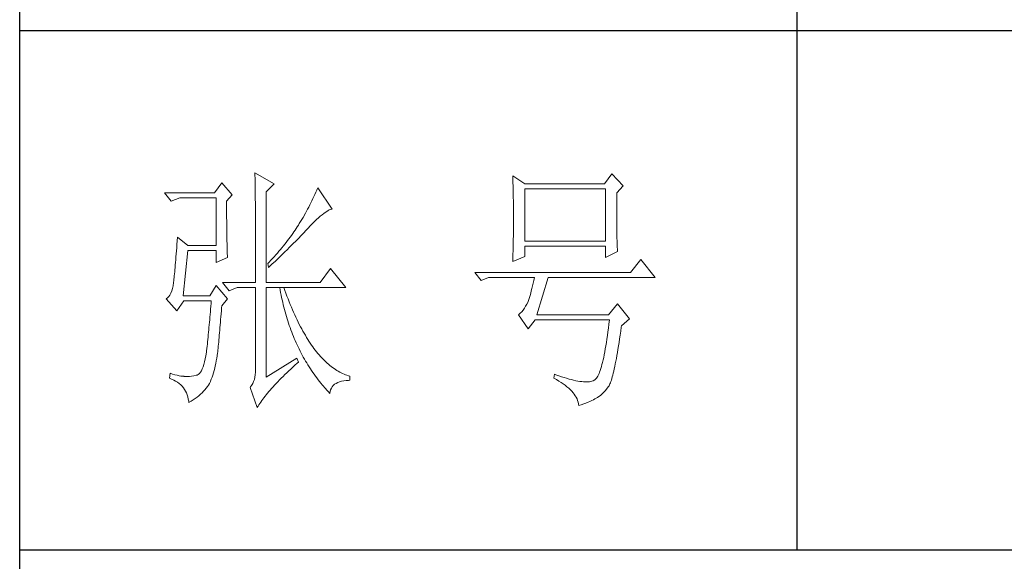
# Model space of a CAD drawing. Units: millimetres. Extents: x 6092 to 11022, y -6286 to -2569.
# Drawn here: x 10527 to 10775, y -6009 to -5873 of the extents above; entities that cross this region are included whole.
import ezdxf

# ---------------------------------------------------------------- set-up
doc = ezdxf.new("R2010")
doc.units = ezdxf.units.MM
doc.layers.add('轮廓线', color=7, linetype='Continuous', lineweight=25)

# ---------------------------------------------------------------- blocks, each defined once
blk = doc.blocks.new('A3')
for p, q in [((3400.05, -1395), (3400.05, 1395)), ((3550.01, -809.67), (3550.01, -1210.68)), ((3400.05, -1110.43), (3750, -1110.43)), ((3400.05, -1210.68), (3750, -1210.68))]:
    blk.add_line(p, q)
at = {"layer": '轮廓线', "color": 7, "lineweight": 0}
for p, q in [((3445.42, -1137.9), (3445.43, -1138.1)), ((3449.15, -1140.04), (3445.42, -1137.9)), ((3439.04, -1139.85), (3437.65, -1141.79)), ((3441.06, -1142.18), (3439.04, -1139.85)), ((3445.43, -1138.1), (3445.43, -1138.32)), ((3445.43, -1138.32), (3445.44, -1138.54)), ((3445.44, -1138.54), (3445.45, -1138.79)), ((3445.45, -1138.79), (3445.45, -1139.04)), ((3445.45, -1139.04), (3445.46, -1139.31)), ((3445.46, -1139.31), (3445.46, -1139.59)), ((3445.46, -1139.59), (3445.47, -1139.88)), ((3495.17, -1138.49), (3495.19, -1138.95)), ((3497.5, -1140.04), (3495.17, -1138.49)), ((3495.19, -1138.95), (3495.21, -1139.41)), ((3495.21, -1139.41), (3495.22, -1139.88)), ((3514.29, -1138.1), (3512.9, -1140.04)), ((3516.47, -1140.43), (3514.29, -1138.1)), ((3445.47, -1139.88), (3445.48, -1140.19)), ((3445.48, -1140.19), (3445.48, -1140.51)), ((3445.48, -1140.51), (3445.49, -1140.84)), ((3445.49, -1140.84), (3445.49, -1141.19)), ((3445.49, -1141.19), (3445.5, -1141.55)), ((3445.5, -1141.55), (3445.5, -1141.92)), ((3447.59, -1141.6), (3449.15, -1140.04)), ((3447.59, -1159.09), (3447.59, -1141.6)), ((3457.19, -1141.65), (3457, -1142.06)), ((3457.37, -1141.23), (3457.19, -1141.65)), ((3457.55, -1140.82), (3457.37, -1141.23)), ((3460.34, -1144.9), (3457.55, -1140.82)), ((3495.22, -1139.88), (3495.24, -1140.35)), ((3495.24, -1140.35), (3495.25, -1140.82)), ((3495.25, -1140.82), (3495.26, -1141.3)), ((3495.26, -1141.3), (3495.27, -1141.77)), ((3512.9, -1140.04), (3497.5, -1140.04)), ((3497.5, -1151.12), (3497.5, -1141.01)), ((3497.5, -1141.01), (3513.05, -1141.01)), ((3513.05, -1141.01), (3513.05, -1151.12)), ((3515.23, -1141.79), (3516.47, -1140.43)), ((3437.65, -1141.79), (3428.01, -1141.79)), ((3428.01, -1141.79), (3429.25, -1143.35)), ((3429.25, -1143.35), (3430.96, -1142.76)), ((3430.96, -1142.76), (3437.96, -1142.76)), ((3437.96, -1142.76), (3437.96, -1151.9)), ((3439.98, -1143.35), (3441.06, -1142.18)), ((3439.98, -1143.68), (3439.98, -1143.35)), ((3445.5, -1141.92), (3445.51, -1142.31)), ((3445.51, -1142.31), (3445.51, -1142.7)), ((3445.51, -1142.7), (3445.51, -1143.12)), ((3445.51, -1143.12), (3445.52, -1143.54)), ((3445.52, -1143.54), (3445.52, -1143.98)), ((3456.43, -1143.29), (3456.23, -1143.69)), ((3456.62, -1142.88), (3456.43, -1143.29)), ((3456.82, -1142.47), (3456.62, -1142.88)), ((3457, -1142.06), (3456.82, -1142.47)), ((3495.27, -1141.77), (3495.28, -1142.25)), ((3495.28, -1142.25), (3495.29, -1142.74)), ((3495.29, -1142.74), (3495.3, -1143.22)), ((3495.3, -1143.22), (3495.31, -1143.71)), ((3515.23, -1142.05), (3515.23, -1141.79)), ((3515.23, -1143.48), (3515.23, -1142.05)), ((3515.23, -1144.17), (3515.23, -1143.48)), ((3439.98, -1144.28), (3439.98, -1143.68)), ((3439.98, -1144.88), (3439.98, -1144.28)), ((3439.98, -1145.47), (3439.98, -1144.88)), ((3439.98, -1146.04), (3439.98, -1145.47)), ((3445.52, -1143.98), (3445.53, -1144.43)), ((3445.53, -1144.43), (3445.53, -1144.9)), ((3445.53, -1144.9), (3445.54, -1145.37)), ((3445.54, -1145.37), (3445.54, -1145.87)), ((3455.38, -1145.31), (3455.17, -1145.71)), ((3455.6, -1144.91), (3455.38, -1145.31)), ((3455.81, -1144.51), (3455.6, -1144.91)), ((3456.02, -1144.1), (3455.81, -1144.51)), ((3456.23, -1143.69), (3456.02, -1144.1)), ((3458.7, -1145.75), (3458.99, -1145.54)), ((3458.99, -1145.54), (3459.28, -1145.35)), ((3459.28, -1145.35), (3459.54, -1145.2)), ((3459.54, -1145.2), (3459.79, -1145.07)), ((3459.79, -1145.07), (3460.01, -1144.98)), ((3460.01, -1144.98), (3460.22, -1144.92)), ((3460.22, -1144.92), (3460.34, -1144.9)), ((3495.31, -1143.71), (3495.32, -1144.7)), ((3495.32, -1144.7), (3495.32, -1145.69)), ((3515.23, -1144.83), (3515.23, -1144.17)), ((3515.23, -1145.47), (3515.23, -1144.83)), ((3515.24, -1146.09), (3515.23, -1145.47)), ((3439.98, -1146.6), (3439.98, -1146.04)), ((3439.99, -1147.14), (3439.98, -1146.6)), ((3439.99, -1147.68), (3439.99, -1147.14)), ((3445.54, -1145.87), (3445.54, -1146.37)), ((3445.54, -1146.37), (3445.55, -1146.88)), ((3445.55, -1146.88), (3445.55, -1147.41)), ((3445.55, -1147.41), (3445.55, -1147.96)), ((3454.25, -1147.31), (3454, -1147.7)), ((3454.48, -1146.91), (3454.25, -1147.31)), ((3454.71, -1146.51), (3454.48, -1146.91)), ((3455.17, -1145.71), (3454.71, -1146.51)), ((3456.54, -1147.7), (3456.94, -1147.3)), ((3456.94, -1147.3), (3457.33, -1146.93)), ((3457.33, -1146.93), (3457.7, -1146.59)), ((3457.7, -1146.59), (3458.05, -1146.28)), ((3458.05, -1146.28), (3458.38, -1146)), ((3458.38, -1146), (3458.7, -1145.75)), ((3495.32, -1145.69), (3495.32, -1147.68)), ((3515.24, -1146.68), (3515.24, -1146.09)), ((3515.25, -1147.25), (3515.24, -1146.68)), ((3515.25, -1147.8), (3515.25, -1147.25)), ((3440, -1148.2), (3439.99, -1147.68)), ((3440, -1148.71), (3440, -1148.2)), ((3440.01, -1149.21), (3440, -1148.71)), ((3440.02, -1149.7), (3440.01, -1149.21)), ((3445.55, -1147.96), (3445.56, -1148.52)), ((3445.56, -1148.52), (3445.56, -1149.09)), ((3445.56, -1149.09), (3445.56, -1149.67)), ((3452.96, -1149.32), (3452.73, -1149.64)), ((3453.18, -1148.99), (3452.96, -1149.32)), ((3453.4, -1148.66), (3453.18, -1148.99)), ((3453.61, -1148.34), (3453.4, -1148.66)), ((3453.81, -1148.01), (3453.61, -1148.34)), ((3454, -1147.7), (3453.81, -1148.01)), ((3454.8, -1149.54), (3455.35, -1148.95)), ((3455.35, -1148.95), (3455.62, -1148.66)), ((3455.62, -1148.66), (3455.68, -1148.59)), ((3455.68, -1148.59), (3456.12, -1148.13)), ((3456.12, -1148.13), (3456.54, -1147.7)), ((3495.32, -1148.69), (3495.31, -1149.19)), ((3495.31, -1149.19), (3495.31, -1149.68)), ((3495.32, -1147.68), (3495.32, -1148.69)), ((3515.26, -1148.32), (3515.25, -1147.8)), ((3515.26, -1148.83), (3515.26, -1148.32)), ((3515.27, -1149.3), (3515.26, -1148.83)), ((3515.28, -1149.76), (3515.27, -1149.3)), ((3430.44, -1151.04), (3430.39, -1151.71)), ((3430.49, -1150.34), (3430.44, -1151.04)), ((3432.51, -1151.9), (3430.49, -1150.34)), ((3440.03, -1150.17), (3440.02, -1149.7)), ((3440.03, -1150.63), (3440.03, -1150.17)), ((3440.04, -1151.08), (3440.03, -1150.63)), ((3440.05, -1151.52), (3440.04, -1151.08)), ((3445.56, -1149.67), (3445.56, -1150.26)), ((3445.56, -1150.26), (3445.56, -1150.87)), ((3445.56, -1150.87), (3445.56, -1151.5)), ((3451.74, -1150.98), (3451.48, -1151.32)), ((3452, -1150.65), (3451.74, -1150.98)), ((3452.25, -1150.31), (3452, -1150.65)), ((3452.49, -1149.98), (3452.25, -1150.31)), ((3452.73, -1149.64), (3452.49, -1149.98)), ((3452.78, -1151.62), (3453.37, -1151.02)), ((3453.37, -1151.02), (3453.95, -1150.43)), ((3453.95, -1150.43), (3454.23, -1150.13)), ((3454.23, -1150.13), (3454.52, -1149.83)), ((3454.52, -1149.83), (3454.8, -1149.54)), ((3495.28, -1151.14), (3495.27, -1151.62)), ((3495.29, -1150.66), (3495.28, -1151.14)), ((3495.3, -1150.17), (3495.29, -1150.66)), ((3495.31, -1149.68), (3495.3, -1150.17)), ((3513.05, -1151.12), (3497.5, -1151.12)), ((3515.29, -1150.19), (3515.28, -1149.76)), ((3515.29, -1150.6), (3515.29, -1150.19)), ((3515.3, -1150.99), (3515.29, -1150.6)), ((3515.31, -1151.36), (3515.3, -1150.99)), ((3430.3, -1152.97), (3430.25, -1153.56)), ((3430.34, -1152.35), (3430.3, -1152.97)), ((3430.39, -1151.71), (3430.34, -1152.35)), ((3431.58, -1161.62), (3432.51, -1152.87)), ((3437.96, -1151.9), (3432.51, -1151.9)), ((3432.51, -1152.87), (3437.96, -1152.87)), ((3437.96, -1152.87), (3437.96, -1155.21)), ((3440.06, -1151.94), (3440.05, -1151.52)), ((3440.07, -1152.35), (3440.06, -1151.94)), ((3440.08, -1152.76), (3440.07, -1152.35)), ((3440.09, -1153.14), (3440.08, -1152.76)), ((3440.11, -1153.52), (3440.09, -1153.14)), ((3445.56, -1151.5), (3445.56, -1152.13)), ((3445.56, -1152.13), (3445.57, -1152.78)), ((3445.57, -1152.78), (3445.57, -1153.44)), ((3450.06, -1153.04), (3449.76, -1153.38)), ((3450.36, -1152.69), (3450.06, -1153.04)), ((3450.65, -1152.35), (3450.36, -1152.69)), ((3450.93, -1152), (3450.65, -1152.35)), ((3451.21, -1151.66), (3450.93, -1152)), ((3450.96, -1153.43), (3451.27, -1153.12)), ((3451.48, -1151.32), (3451.21, -1151.66)), ((3451.27, -1153.12), (3451.58, -1152.82)), ((3451.58, -1152.82), (3452.19, -1152.22)), ((3452.19, -1152.22), (3452.78, -1151.62)), ((3495.24, -1153.04), (3495.22, -1153.51)), ((3495.25, -1152.57), (3495.24, -1153.04)), ((3495.26, -1152.1), (3495.25, -1152.57)), ((3495.27, -1151.62), (3495.26, -1152.1)), ((3497.5, -1154.04), (3497.5, -1152.09)), ((3497.5, -1152.09), (3513.05, -1152.09)), ((3513.05, -1152.09), (3513.05, -1154.23)), ((3513.05, -1154.23), (3515.38, -1153.07)), ((3515.32, -1151.7), (3515.31, -1151.36)), ((3515.34, -1152.02), (3515.32, -1151.7)), ((3515.34, -1152.31), (3515.34, -1152.02)), ((3515.36, -1152.59), (3515.34, -1152.31)), ((3515.37, -1152.84), (3515.36, -1152.59)), ((3515.38, -1153.07), (3515.37, -1152.84)), ((3430.16, -1154.67), (3430.11, -1155.19)), ((3430.2, -1154.13), (3430.16, -1154.67)), ((3430.25, -1153.56), (3430.2, -1154.13)), ((3437.96, -1155.21), (3440.13, -1154.23)), ((3440.12, -1153.88), (3440.11, -1153.52)), ((3440.13, -1154.23), (3440.12, -1153.88)), ((3445.57, -1153.44), (3445.57, -1154.11)), ((3445.57, -1154.11), (3445.57, -1155.5)), ((3448.48, -1154.79), (3448.15, -1155.15)), ((3448.81, -1154.44), (3448.48, -1154.79)), ((3448.72, -1155.56), (3449.38, -1154.95)), ((3449.13, -1154.09), (3448.81, -1154.44)), ((3449.45, -1153.73), (3449.13, -1154.09)), ((3449.38, -1154.95), (3449.7, -1154.64)), ((3449.76, -1153.38), (3449.45, -1153.73)), ((3449.7, -1154.64), (3450.02, -1154.34)), ((3450.02, -1154.34), (3450.65, -1153.73)), ((3450.65, -1153.73), (3450.96, -1153.43)), ((3495.17, -1155.01), (3497.5, -1154.04)), ((3495.18, -1154.87), (3495.17, -1155.01)), ((3495.19, -1154.42), (3495.18, -1154.87)), ((3495.22, -1153.51), (3495.19, -1154.42)), ((3519.89, -1154.62), (3517.87, -1157.15)), ((3522.69, -1158.12), (3519.89, -1154.62)), ((3429.99, -1156.6), (3429.95, -1157.02)), ((3430.03, -1156.16), (3429.99, -1156.6)), ((3430.07, -1155.69), (3430.03, -1156.16)), ((3430.11, -1155.19), (3430.07, -1155.69)), ((3445.57, -1155.5), (3445.57, -1156.22)), ((3445.57, -1156.22), (3445.57, -1159.09)), ((3448.15, -1155.15), (3447.91, -1155.4)), ((3447.91, -1155.4), (3448.06, -1156.18)), ((3448.06, -1156.18), (3448.39, -1155.87)), ((3448.39, -1155.87), (3448.72, -1155.56)), ((3460.03, -1156.37), (3458.01, -1159.09)), ((3462.99, -1160.07), (3460.03, -1156.37)), ((3429.76, -1158.77), (3429.72, -1159.04)), ((3429.79, -1158.46), (3429.76, -1158.77)), ((3429.83, -1158.14), (3429.79, -1158.46)), ((3429.87, -1157.8), (3429.83, -1158.14)), ((3429.91, -1157.42), (3429.87, -1157.8)), ((3429.95, -1157.02), (3429.91, -1157.42)), ((3517.87, -1157.15), (3487.86, -1157.15)), ((3487.86, -1157.15), (3489.11, -1158.71)), ((3489.11, -1158.71), (3490.51, -1158.12)), ((3490.51, -1158.12), (3499.37, -1158.12)), ((3499.25, -1158.68), (3499.13, -1159.22)), ((3499.37, -1158.12), (3499.25, -1158.68)), ((3499.83, -1165.32), (3502.01, -1158.12)), ((3502.01, -1158.12), (3522.69, -1158.12)), ((3429.37, -1160.71), (3429.21, -1161.13)), ((3429.51, -1160.23), (3429.37, -1160.71)), ((3429.63, -1159.69), (3429.51, -1160.23)), ((3429.72, -1159.09), (3429.63, -1159.69)), ((3429.72, -1159.04), (3429.72, -1159.09)), ((3437.96, -1159.68), (3436.71, -1161.62)), ((3440.13, -1162.21), (3437.96, -1159.68)), ((3439.2, -1159.09), (3440.44, -1160.65)), ((3439.2, -1159.09), (3445.57, -1159.09)), ((3440.44, -1160.65), (3442, -1160.07)), ((3442, -1160.07), (3445.57, -1160.07)), ((3445.57, -1160.07), (3445.57, -1175.82)), ((3447.59, -1159.09), (3458.01, -1159.09)), ((3447.59, -1177.37), (3447.59, -1160.07)), ((3447.59, -1160.07), (3462.99, -1160.07)), ((3450.24, -1160.07), (3450.32, -1160.55)), ((3450.32, -1160.55), (3450.4, -1161.02)), ((3451.2, -1160.59), (3451.02, -1160.07)), ((3451.41, -1161.15), (3451.2, -1160.59)), ((3498.76, -1160.7), (3498.64, -1161.15)), ((3498.88, -1160.23), (3498.76, -1160.7)), ((3499, -1159.74), (3498.88, -1160.23)), ((3499.13, -1159.22), (3499, -1159.74)), ((3428.58, -1162.02), (3428.32, -1162.2)), ((3428.32, -1162.2), (3428.32, -1162.21)), ((3428.32, -1162.21), (3430.34, -1164.54)), ((3428.82, -1161.79), (3428.58, -1162.02)), ((3429.03, -1161.49), (3428.82, -1161.79)), ((3429.21, -1161.13), (3429.03, -1161.49)), ((3430.34, -1164.54), (3431.74, -1162.6)), ((3436.71, -1161.62), (3431.58, -1161.62)), ((3431.74, -1162.6), (3437.02, -1162.6)), ((3437.02, -1162.6), (3436.98, -1163.14)), ((3439.04, -1163.57), (3440.13, -1162.21)), ((3450.4, -1161.02), (3450.5, -1161.5)), ((3450.5, -1161.5), (3450.59, -1161.97)), ((3450.59, -1161.97), (3450.69, -1162.44)), ((3450.69, -1162.44), (3450.79, -1162.9)), ((3451.61, -1161.7), (3451.41, -1161.15)), ((3451.83, -1162.25), (3451.61, -1161.7)), ((3452.04, -1162.79), (3451.83, -1162.25)), ((3498.27, -1162.36), (3498.15, -1162.72)), ((3498.39, -1161.98), (3498.27, -1162.36)), ((3498.51, -1161.58), (3498.39, -1161.98)), ((3498.64, -1161.15), (3498.51, -1161.58)), ((3436.89, -1164.2), (3436.84, -1164.73)), ((3436.93, -1163.67), (3436.89, -1164.2)), ((3436.98, -1163.14), (3436.93, -1163.67)), ((3438.92, -1165.1), (3438.97, -1164.53)), ((3438.97, -1164.53), (3439.01, -1163.94)), ((3439.01, -1163.94), (3439.04, -1163.57)), ((3450.79, -1162.9), (3450.9, -1163.36)), ((3450.9, -1163.36), (3451.01, -1163.82)), ((3451.01, -1163.82), (3451.13, -1164.27)), ((3451.13, -1164.27), (3451.25, -1164.72)), ((3452.25, -1163.31), (3452.04, -1162.79)), ((3452.46, -1163.82), (3452.25, -1163.31)), ((3452.68, -1164.33), (3452.46, -1163.82)), ((3452.89, -1164.83), (3452.68, -1164.33)), ((3497.18, -1164.42), (3496.91, -1164.73)), ((3497.43, -1164.06), (3497.18, -1164.42)), ((3497.67, -1163.67), (3497.43, -1164.06)), ((3497.91, -1163.25), (3497.67, -1163.67)), ((3498.13, -1162.79), (3497.91, -1163.25)), ((3498.15, -1162.72), (3498.13, -1162.79)), ((3515.38, -1163.18), (3513.67, -1165.32)), ((3517.72, -1166.1), (3515.38, -1163.18)), ((3436.71, -1166.26), (3436.66, -1166.76)), ((3436.75, -1165.76), (3436.71, -1166.26)), ((3436.8, -1165.25), (3436.75, -1165.76)), ((3436.84, -1164.73), (3436.8, -1165.25)), ((3438.78, -1166.76), (3438.82, -1166.22)), ((3438.82, -1166.22), (3438.87, -1165.67)), ((3438.87, -1165.67), (3438.92, -1165.1)), ((3451.25, -1164.72), (3451.37, -1165.17)), ((3451.37, -1165.17), (3451.5, -1165.62)), ((3451.5, -1165.62), (3451.64, -1166.06)), ((3451.64, -1166.06), (3451.77, -1166.49)), ((3453.11, -1165.32), (3452.89, -1164.83)), ((3453.33, -1165.79), (3453.11, -1165.32)), ((3453.56, -1166.26), (3453.33, -1165.79)), ((3453.78, -1166.72), (3453.56, -1166.26)), ((3496.35, -1165.25), (3496.26, -1165.32)), ((3496.26, -1165.32), (3498.13, -1168.04)), ((3496.64, -1165.01), (3496.35, -1165.25)), ((3496.91, -1164.73), (3496.64, -1165.01)), ((3498.13, -1168.04), (3499.52, -1166.29)), ((3499.52, -1166.29), (3513.83, -1166.29)), ((3513.67, -1165.32), (3499.83, -1165.32)), ((3513.83, -1166.29), (3513.74, -1167.09)), ((3516.16, -1167.46), (3517.72, -1166.1)), ((3436.53, -1168.21), (3436.48, -1168.69)), ((3436.57, -1167.74), (3436.53, -1168.21)), ((3436.62, -1167.25), (3436.57, -1167.74)), ((3436.66, -1166.76), (3436.62, -1167.25)), ((3438.6, -1168.77), (3438.65, -1168.29)), ((3438.65, -1168.29), (3438.69, -1167.79)), ((3438.69, -1167.79), (3438.73, -1167.28)), ((3438.73, -1167.28), (3438.78, -1166.76)), ((3451.77, -1166.49), (3451.92, -1166.93)), ((3451.92, -1166.93), (3452.06, -1167.36)), ((3452.06, -1167.36), (3452.21, -1167.79)), ((3452.21, -1167.79), (3452.37, -1168.22)), ((3452.37, -1168.22), (3452.53, -1168.64)), ((3454, -1167.17), (3453.78, -1166.72)), ((3454.23, -1167.61), (3454, -1167.17)), ((3454.46, -1168.04), (3454.23, -1167.61)), ((3454.69, -1168.46), (3454.46, -1168.04)), ((3513.64, -1167.86), (3513.54, -1168.6)), ((3513.74, -1167.09), (3513.64, -1167.86)), ((3516.01, -1168.49), (3516.12, -1167.72)), ((3516.12, -1167.72), (3516.16, -1167.46)), ((3436.35, -1170.07), (3436.3, -1170.51)), ((3436.39, -1169.61), (3436.35, -1170.07)), ((3436.43, -1169.15), (3436.39, -1169.61)), ((3436.48, -1168.69), (3436.43, -1169.15)), ((3438.44, -1170.57), (3438.48, -1170.14)), ((3438.48, -1170.14), (3438.52, -1169.7)), ((3438.52, -1169.7), (3438.56, -1169.24)), ((3438.56, -1169.24), (3438.6, -1168.77)), ((3452.53, -1168.64), (3452.69, -1169.06)), ((3452.69, -1169.06), (3452.86, -1169.48)), ((3452.86, -1169.48), (3453.03, -1169.89)), ((3453.03, -1169.89), (3453.21, -1170.3)), ((3454.92, -1168.87), (3454.69, -1168.46)), ((3455.16, -1169.27), (3454.92, -1168.87)), ((3455.39, -1169.66), (3455.16, -1169.27)), ((3455.63, -1170.05), (3455.39, -1169.66)), ((3455.86, -1170.42), (3455.63, -1170.05)), ((3513.35, -1170.01), (3513.25, -1170.67)), ((3513.44, -1169.32), (3513.35, -1170.01)), ((3513.54, -1168.6), (3513.44, -1169.32)), ((3515.69, -1170.66), (3515.8, -1169.97)), ((3515.8, -1169.97), (3515.91, -1169.24)), ((3515.91, -1169.24), (3516.01, -1168.49)), ((3436.16, -1171.82), (3436.12, -1172.24)), ((3436.21, -1171.39), (3436.16, -1171.82)), ((3436.26, -1170.95), (3436.21, -1171.39)), ((3436.3, -1170.51), (3436.26, -1170.95)), ((3438.27, -1172.51), (3438.3, -1172.15)), ((3438.3, -1172.15), (3438.34, -1171.77)), ((3438.34, -1171.77), (3438.37, -1171.38)), ((3438.37, -1171.38), (3438.41, -1170.98)), ((3438.41, -1170.98), (3438.44, -1170.57)), ((3453.21, -1170.3), (3453.39, -1170.71)), ((3453.39, -1170.71), (3453.57, -1171.11)), ((3453.57, -1171.11), (3453.76, -1171.51)), ((3453.76, -1171.51), (3453.96, -1171.91)), ((3453.96, -1171.91), (3454.16, -1172.31)), ((3456.11, -1170.78), (3455.86, -1170.42)), ((3456.35, -1171.14), (3456.11, -1170.78)), ((3456.59, -1171.48), (3456.35, -1171.14)), ((3456.83, -1171.82), (3456.59, -1171.48)), ((3457.08, -1172.14), (3456.83, -1171.82)), ((3457.33, -1172.46), (3457.08, -1172.14)), ((3513.04, -1171.9), (3512.94, -1172.47)), ((3513.15, -1171.3), (3513.04, -1171.9)), ((3513.25, -1170.67), (3513.15, -1171.3)), ((3515.38, -1172.59), (3515.48, -1171.98)), ((3515.48, -1171.98), (3515.59, -1171.33)), ((3515.59, -1171.33), (3515.69, -1170.66)), ((3435.86, -1173.83), (3435.73, -1174.4)), ((3435.98, -1173.2), (3435.86, -1173.83)), ((3436.09, -1172.51), (3435.98, -1173.2)), ((3436.12, -1172.24), (3436.09, -1172.51)), ((3437.98, -1174.22), (3438.07, -1173.71)), ((3438.07, -1173.71), (3438.16, -1173.2)), ((3438.16, -1173.2), (3438.24, -1172.67)), ((3438.24, -1172.67), (3438.27, -1172.51)), ((3453.5, -1173.68), (3447.59, -1177.37)), ((3453.81, -1174.45), (3453.5, -1173.68)), ((3454.16, -1172.31), (3454.36, -1172.7)), ((3454.36, -1172.7), (3454.56, -1173.09)), ((3454.56, -1173.09), (3454.77, -1173.47)), ((3454.77, -1173.47), (3454.99, -1173.85)), ((3454.99, -1173.85), (3455.21, -1174.23)), ((3457.58, -1172.76), (3457.33, -1172.46)), ((3457.83, -1173.06), (3457.58, -1172.76)), ((3458.08, -1173.35), (3457.83, -1173.06)), ((3458.34, -1173.63), (3458.08, -1173.35)), ((3458.59, -1173.89), (3458.34, -1173.63)), ((3458.85, -1174.15), (3458.59, -1173.89)), ((3512.62, -1174.02), (3512.51, -1174.49)), ((3512.73, -1173.54), (3512.62, -1174.02)), ((3512.83, -1173.02), (3512.73, -1173.54)), ((3512.94, -1172.47), (3512.83, -1173.02)), ((3515.07, -1174.28), (3515.17, -1173.74)), ((3515.17, -1173.74), (3515.27, -1173.18)), ((3515.27, -1173.18), (3515.38, -1172.59)), ((3435.27, -1175.77), (3435.1, -1176.12)), ((3435.43, -1175.37), (3435.27, -1175.77)), ((3435.59, -1174.92), (3435.43, -1175.37)), ((3435.73, -1174.4), (3435.59, -1174.92)), ((3437.55, -1176.09), (3437.67, -1175.64)), ((3437.67, -1175.64), (3437.78, -1175.18)), ((3437.78, -1175.18), (3437.88, -1174.7)), ((3437.88, -1174.7), (3437.98, -1174.22)), ((3445.57, -1175.82), (3445.56, -1176.36)), ((3451.96, -1176.15), (3452.35, -1175.79)), ((3452.35, -1175.79), (3452.74, -1175.42)), ((3452.74, -1175.42), (3453.15, -1175.05)), ((3453.15, -1175.05), (3453.57, -1174.67)), ((3453.57, -1174.67), (3453.81, -1174.45)), ((3455.21, -1174.23), (3455.44, -1174.61)), ((3455.44, -1174.61), (3455.66, -1174.98)), ((3455.66, -1174.98), (3455.9, -1175.35)), ((3455.9, -1175.35), (3456.13, -1175.71)), ((3456.13, -1175.71), (3456.37, -1176.08)), ((3459.11, -1174.4), (3458.85, -1174.15)), ((3459.37, -1174.64), (3459.11, -1174.4)), ((3459.63, -1174.87), (3459.37, -1174.64)), ((3459.9, -1175.09), (3459.63, -1174.87)), ((3460.16, -1175.3), (3459.9, -1175.09)), ((3460.43, -1175.5), (3460.16, -1175.3)), ((3460.7, -1175.7), (3460.43, -1175.5)), ((3460.97, -1175.88), (3460.7, -1175.7)), ((3461.24, -1176.05), (3460.97, -1175.88)), ((3512.17, -1175.7), (3512.06, -1176.04)), ((3512.29, -1175.32), (3512.17, -1175.7)), ((3512.4, -1174.92), (3512.29, -1175.32)), ((3512.51, -1174.49), (3512.4, -1174.92)), ((3514.68, -1176.16), (3514.77, -1175.73)), ((3514.77, -1175.73), (3514.87, -1175.27)), ((3514.87, -1175.27), (3514.97, -1174.79)), ((3514.97, -1174.79), (3515.07, -1174.28)), ((3429.1, -1176.59), (3428.94, -1177.57)), ((3428.94, -1177.57), (3429.36, -1177.73)), ((3429.56, -1176.75), (3429.1, -1176.59)), ((3429.36, -1177.73), (3429.77, -1177.9)), ((3430, -1176.88), (3429.56, -1176.75)), ((3430.41, -1176.99), (3430, -1176.88)), ((3430.79, -1177.07), (3430.41, -1176.99)), ((3431.14, -1177.13), (3430.79, -1177.07)), ((3431.45, -1177.16), (3431.14, -1177.13)), ((3431.74, -1177.18), (3431.45, -1177.16)), ((3431.77, -1177.19), (3431.74, -1177.18)), ((3432.09, -1177.23), (3431.77, -1177.19)), ((3432.44, -1177.24), (3432.09, -1177.23)), ((3432.81, -1177.22), (3432.44, -1177.24)), ((3433.2, -1177.17), (3432.81, -1177.22)), ((3433.62, -1177.09), (3433.2, -1177.17)), ((3434.07, -1176.98), (3433.62, -1177.09)), ((3434.29, -1176.93), (3434.07, -1176.98)), ((3434.51, -1176.81), (3434.29, -1176.93)), ((3434.72, -1176.63), (3434.51, -1176.81)), ((3434.91, -1176.4), (3434.72, -1176.63)), ((3435.1, -1176.12), (3434.91, -1176.4)), ((3436.87, -1178.15), (3437.01, -1177.76)), ((3437.01, -1177.76), (3437.16, -1177.36)), ((3437.16, -1177.36), (3437.29, -1176.95)), ((3437.29, -1176.95), (3437.43, -1176.53)), ((3437.43, -1176.53), (3437.55, -1176.09)), ((3445.32, -1177.8), (3445.18, -1178.21)), ((3445.43, -1177.36), (3445.32, -1177.8)), ((3445.51, -1176.88), (3445.43, -1177.36)), ((3445.56, -1176.36), (3445.51, -1176.88)), ((3450.18, -1177.89), (3450.51, -1177.55)), ((3450.51, -1177.55), (3450.86, -1177.21)), ((3450.86, -1177.21), (3451.22, -1176.86)), ((3451.22, -1176.86), (3451.58, -1176.51)), ((3451.58, -1176.51), (3451.96, -1176.15)), ((3456.37, -1176.08), (3456.62, -1176.44)), ((3456.62, -1176.44), (3456.87, -1176.79)), ((3456.87, -1176.79), (3457.12, -1177.15)), ((3457.12, -1177.15), (3457.38, -1177.5)), ((3457.38, -1177.5), (3457.65, -1177.85)), ((3457.65, -1177.85), (3457.91, -1178.19)), ((3461.52, -1176.21), (3461.24, -1176.05)), ((3461.79, -1176.37), (3461.52, -1176.21)), ((3462.07, -1176.51), (3461.79, -1176.37)), ((3462.35, -1176.65), (3462.07, -1176.51)), ((3462.63, -1176.77), (3462.35, -1176.65)), ((3462.91, -1176.89), (3462.63, -1176.77)), ((3463.19, -1176.99), (3462.91, -1176.89)), ((3463.48, -1177.09), (3463.19, -1176.99)), ((3463.77, -1177.18), (3463.48, -1177.09)), ((3463.77, -1177.95), (3463.77, -1177.18)), ((3503.26, -1176.79), (3503.1, -1177.57)), ((3503.1, -1177.57), (3503.59, -1177.83)), ((3503.51, -1176.88), (3503.26, -1176.79)), ((3504.06, -1177.08), (3503.51, -1176.88)), ((3503.59, -1177.83), (3504.05, -1178.09)), ((3504.58, -1177.26), (3504.06, -1177.08)), ((3505.09, -1177.42), (3504.58, -1177.26)), ((3505.58, -1177.57), (3505.09, -1177.42)), ((3506.05, -1177.71), (3505.58, -1177.57)), ((3506.5, -1177.83), (3506.05, -1177.71)), ((3506.93, -1177.94), (3506.5, -1177.83)), ((3511.09, -1177.81), (3510.97, -1177.9)), ((3511.22, -1177.69), (3511.09, -1177.81)), ((3511.34, -1177.54), (3511.22, -1177.69)), ((3511.46, -1177.36), (3511.34, -1177.54)), ((3511.59, -1177.15), (3511.46, -1177.36)), ((3511.71, -1176.92), (3511.59, -1177.15)), ((3511.83, -1176.66), (3511.71, -1176.92)), ((3511.94, -1176.36), (3511.83, -1176.66)), ((3512.06, -1176.04), (3511.94, -1176.36)), ((3514.21, -1177.9), (3514.3, -1177.61)), ((3514.3, -1177.61), (3514.39, -1177.29)), ((3514.39, -1177.29), (3514.49, -1176.93)), ((3514.49, -1176.93), (3514.58, -1176.56)), ((3514.58, -1176.56), (3514.68, -1176.16)), ((3429.77, -1177.9), (3430.14, -1178.1)), ((3430.14, -1178.1), (3430.49, -1178.32)), ((3430.49, -1178.32), (3430.82, -1178.56)), ((3430.82, -1178.56), (3431.12, -1178.82)), ((3431.12, -1178.82), (3431.39, -1179.09)), ((3431.39, -1179.09), (3431.64, -1179.39)), ((3431.64, -1179.39), (3431.86, -1179.7)), ((3431.86, -1179.7), (3432.06, -1180.04)), ((3435.8, -1179.78), (3436.05, -1179.48)), ((3436.05, -1179.48), (3436.27, -1179.17)), ((3436.27, -1179.17), (3436.48, -1178.86)), ((3436.48, -1178.86), (3436.67, -1178.54)), ((3436.67, -1178.54), (3436.84, -1178.21)), ((3436.84, -1178.21), (3436.87, -1178.15)), ((3444.56, -1179.24), (3444.49, -1179.32)), ((3444.49, -1179.32), (3445.88, -1183.2)), ((3444.8, -1178.93), (3444.56, -1179.24)), ((3445, -1178.58), (3444.8, -1178.93)), ((3445.18, -1178.21), (3445, -1178.58)), ((3448.38, -1179.83), (3448.65, -1179.52)), ((3448.65, -1179.52), (3448.94, -1179.2)), ((3448.94, -1179.2), (3449.23, -1178.88)), ((3449.23, -1178.88), (3449.54, -1178.55)), ((3449.54, -1178.55), (3449.86, -1178.22)), ((3449.86, -1178.22), (3450.18, -1177.89)), ((3457.91, -1178.19), (3458.18, -1178.53)), ((3458.18, -1178.53), (3458.46, -1178.87)), ((3458.46, -1178.87), (3459.02, -1179.54)), ((3459.02, -1179.54), (3459.31, -1179.86)), ((3460.04, -1179.79), (3460.18, -1179.48)), ((3460.18, -1179.48), (3460.35, -1179.21)), ((3460.35, -1179.21), (3460.56, -1178.95)), ((3460.56, -1178.95), (3460.8, -1178.73)), ((3460.8, -1178.73), (3461.08, -1178.54)), ((3461.08, -1178.54), (3461.4, -1178.37)), ((3461.4, -1178.37), (3461.75, -1178.23)), ((3461.75, -1178.23), (3462.14, -1178.12)), ((3462.14, -1178.12), (3462.56, -1178.04)), ((3462.56, -1178.04), (3463.02, -1177.99)), ((3463.02, -1177.99), (3463.52, -1177.96)), ((3463.52, -1177.96), (3463.77, -1177.95)), ((3504.05, -1178.09), (3504.49, -1178.36)), ((3504.49, -1178.36), (3504.9, -1178.63)), ((3504.9, -1178.63), (3505.28, -1178.91)), ((3505.28, -1178.91), (3505.64, -1179.19)), ((3505.64, -1179.19), (3505.97, -1179.47)), ((3505.97, -1179.47), (3506.28, -1179.76)), ((3507.35, -1178.03), (3506.93, -1177.94)), ((3507.74, -1178.1), (3507.35, -1178.03)), ((3508.12, -1178.16), (3507.74, -1178.1)), ((3508.48, -1178.21), (3508.12, -1178.16)), ((3508.82, -1178.24), (3508.48, -1178.21)), ((3509.14, -1178.26), (3508.82, -1178.24)), ((3509.44, -1178.26), (3509.14, -1178.26)), ((3509.73, -1178.25), (3509.44, -1178.26)), ((3510, -1178.22), (3509.73, -1178.25)), ((3510.24, -1178.17), (3510, -1178.22)), ((3510.47, -1178.11), (3510.24, -1178.17)), ((3510.68, -1178.04), (3510.47, -1178.11)), ((3510.88, -1177.95), (3510.68, -1178.04)), ((3510.97, -1177.9), (3510.88, -1177.95)), ((3512.99, -1180), (3513.29, -1179.64)), ((3513.29, -1179.64), (3513.59, -1179.24)), ((3513.59, -1179.24), (3513.67, -1179.12)), ((3513.67, -1179.12), (3513.76, -1178.99)), ((3513.76, -1178.99), (3513.85, -1178.82)), ((3513.85, -1178.82), (3513.93, -1178.63)), ((3513.93, -1178.63), (3514.02, -1178.42)), ((3514.02, -1178.42), (3514.12, -1178.17)), ((3514.12, -1178.17), (3514.21, -1177.9)), ((3432.06, -1180.04), (3432.23, -1180.39)), ((3432.23, -1180.39), (3432.37, -1180.76)), ((3432.37, -1180.76), (3432.49, -1181.16)), ((3432.49, -1181.16), (3432.58, -1181.57)), ((3432.58, -1181.57), (3432.65, -1182)), ((3433.5, -1181.73), (3433.89, -1181.47)), ((3433.89, -1181.47), (3434.26, -1181.2)), ((3434.26, -1181.2), (3434.61, -1180.93)), ((3434.61, -1180.93), (3434.94, -1180.65)), ((3434.94, -1180.65), (3435.25, -1180.37)), ((3435.25, -1180.37), (3435.53, -1180.07)), ((3435.53, -1180.07), (3435.8, -1179.78)), ((3446.75, -1181.88), (3446.95, -1181.6)), ((3446.95, -1181.6), (3447.16, -1181.32)), ((3447.16, -1181.32), (3447.38, -1181.03)), ((3447.38, -1181.03), (3447.62, -1180.73)), ((3447.62, -1180.73), (3447.86, -1180.44)), ((3447.86, -1180.44), (3448.11, -1180.13)), ((3448.11, -1180.13), (3448.38, -1179.83)), ((3459.31, -1179.86), (3459.61, -1180.19)), ((3459.61, -1180.19), (3459.88, -1180.48)), ((3459.88, -1180.48), (3459.94, -1180.12)), ((3459.94, -1180.12), (3460.04, -1179.79)), ((3506.28, -1179.76), (3506.56, -1180.05)), ((3506.56, -1180.05), (3506.82, -1180.34)), ((3506.82, -1180.34), (3507.05, -1180.64)), ((3507.05, -1180.64), (3507.25, -1180.94)), ((3507.25, -1180.94), (3507.43, -1181.24)), ((3507.43, -1181.24), (3507.58, -1181.55)), ((3507.58, -1181.55), (3507.7, -1181.86)), ((3510.75, -1181.71), (3511.04, -1181.55)), ((3511.04, -1181.55), (3511.3, -1181.4)), ((3511.3, -1181.4), (3511.5, -1181.26)), ((3511.5, -1181.26), (3511.79, -1181.08)), ((3511.79, -1181.08), (3512.09, -1180.87)), ((3512.09, -1180.87), (3512.39, -1180.61)), ((3512.39, -1180.61), (3512.69, -1180.33)), ((3512.69, -1180.33), (3512.99, -1180)), ((3432.65, -1182), (3432.67, -1182.23)), ((3432.67, -1182.23), (3433.1, -1181.98)), ((3433.1, -1181.98), (3433.5, -1181.73)), ((3445.88, -1183.2), (3446.04, -1182.95)), ((3446.04, -1182.95), (3446.2, -1182.69)), ((3446.2, -1182.69), (3446.37, -1182.42)), ((3446.37, -1182.42), (3446.55, -1182.15)), ((3446.55, -1182.15), (3446.75, -1181.88)), ((3507.7, -1181.86), (3507.8, -1182.18)), ((3507.8, -1182.18), (3507.87, -1182.5)), ((3507.87, -1182.5), (3507.92, -1182.82)), ((3507.92, -1182.82), (3508.41, -1182.66)), ((3508.41, -1182.66), (3508.87, -1182.5)), ((3508.87, -1182.5), (3509.3, -1182.34)), ((3509.3, -1182.34), (3509.71, -1182.19)), ((3509.71, -1182.19), (3510.08, -1182.03)), ((3510.08, -1182.03), (3510.43, -1181.87)), ((3510.43, -1181.87), (3510.75, -1181.71))]:
    blk.add_line(p, q, dxfattribs=at)

msp = doc.modelspace()

# ---------------------------------------------------------------- block references
at = {"layer": '轮廓线', "color": 0, "linetype": 'ByBlock', "lineweight": -3, "xscale": 1.304254697362921, "yscale": 1.304254697362921, "zscale": 1.304254697362921}
msp.add_blockref('A3', (6092.25, -4427.25), dxfattribs=at)
msp.add_blockref('A3', (6092.25, -4427.25), dxfattribs=at)

doc.saveas('drawing.dxf')
